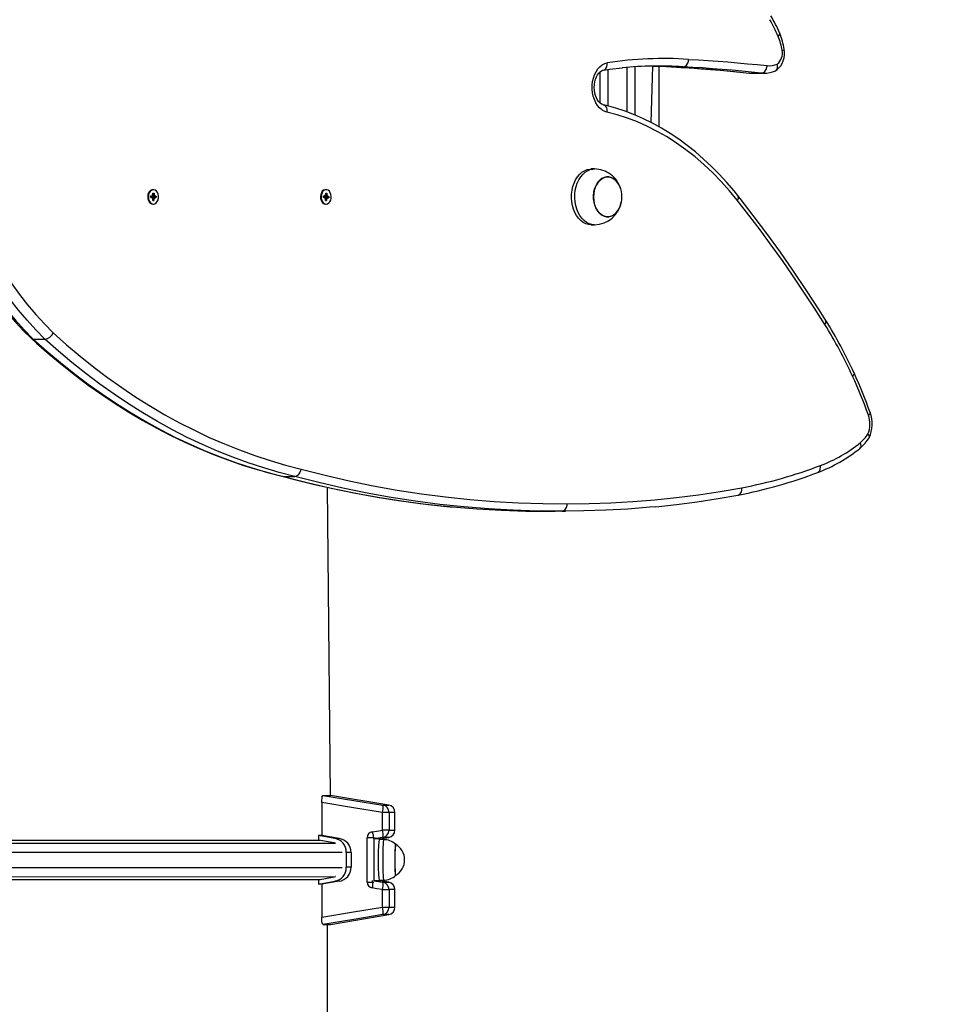
# Model space of a CAD drawing. Units: millimetres. Extents: x 6 to 145, y 4 to 124.
# Drawn here: x 68 to 74, y 59 to 65 of the extents above; entities that cross this region are included whole.
import ezdxf

# ---------------------------------------------------------------- set-up
doc = ezdxf.new("R2010")
doc.units = ezdxf.units.MM
doc.header["$PDSIZE"] = -1
doc.linetypes.add('SLD-Сплошная', pattern=[0])
doc.layers.add('ПРИМЕЧАНИЯ', color=7, linetype='SLD-Сплошная')
doc.styles.add('SLDTEXTSTYLE3', font='isocpeui.ttf')
doc.styles.get("Standard").update_dxf_attribs({"font": 'isocpeui.ttf'})
doc.dimstyles.new('ISO-25', dxfattribs={"dimtxt": 2.5, "dimasz": 2.5, "dimexe": 1.25, "dimexo": 0.625, "dimtad": 1, "dimtxsty": 'Standard', "dimcen": 2.5, "dimadec": 0, "dimazin": 0, "dimtfac": 1, "dimtmove": 0, "dimatfit": 3, "dimfxl": 1, "dimarcsym": 0})
doc.dimstyles.new('SLDDIMSTYLE0', dxfattribs={"dimtxt": 3, "dimasz": 3, "dimexe": 0, "dimexo": 0.0625, "dimgap": 0.75, "dimtad": 2, "dimdec": 0, "dimlfac": 100, "dimrnd": 1e-09, "dimzin": 12, "dimdsep": 46, "dimtxsty": 'SLDTEXTSTYLE3', "dimsah": 1, "dimcen": 0.09, "dimadec": 0, "dimazin": 3, "dimtfac": 1, "dimtdec": 3, "dimtofl": 0, "dimtmove": 0, "dimatfit": 3, "dimfxl": 1, "dimfrac": 2, "dimtolj": 1, "dimtzin": 12, "dimarcsym": 0})

# ---------------------------------------------------------------- blocks, each defined once
blk = doc.blocks.new('_D_17')
at = {"layer": 'Defpoints', "color": 0, "transparency": 16777216}
for p in [(144.6927, 96.8496), (26.3395, 44.2215), (144.6927, 4.6728)]:
    blk.add_point(p, dxfattribs=at)
at = {"layer": 'ПРИМЕЧАНИЯ', "color": 0, "lineweight": -2, "transparency": 16777216}
for p, q in [((144.6927, 96.7871), (144.6927, 4.6728)), ((26.3395, 44.159), (26.3395, 4.6728)), ((29.3395, 4.6728), (141.6927, 4.6728))]:
    blk.add_line(p, q, dxfattribs=at)
at = {"layer": 'ПРИМЕЧАНИЯ', "color": 0, "transparency": 16777216}
for points in [[(29.3395, 5.1728), (29.3395, 4.1728), (26.3395, 4.6728)], [(141.6927, 5.1728), (141.6927, 4.1728), (144.6927, 4.6728)]]:
    blk.add_solid(points, dxfattribs=at)
at = {"layer": 'ПРИМЕЧАНИЯ', "color": 0, "transparency": 16777216, "insert": (85.5161, 8.4228), "char_height": 3, "attachment_point": 2, "style": 'SLDTEXTSTYLE3'}
blk.add_mtext('\\A1;11835', dxfattribs=at)
blk = doc.blocks.new('*D38')
at = {"color": 0, "lineweight": -2, "transparency": 16777216}
for p, q in [((124.7089, 96.8996), (124.7089, 11.5356)), ((41.3583, 44.0465), (41.3583, 11.5356)), ((44.3583, 12.5356), (121.7089, 12.5356))]:
    blk.add_line(p, q, dxfattribs=at)
at = {"color": 0, "transparency": 16777216}
for points in [[(44.3583, 13.0356), (44.3583, 12.0356), (41.3583, 12.5356)], [(121.7089, 13.0356), (121.7089, 12.0356), (124.7089, 12.5356)]]:
    blk.add_solid(points, dxfattribs=at)
at = {"layer": 'Defpoints', "color": 0, "transparency": 16777216}
for p in [(124.7089, 96.8996), (41.3583, 44.0465), (124.7089, 12.5356)]:
    blk.add_point(p, dxfattribs=at)
at = {"color": 0, "transparency": 16777216, "insert": (78.0881, 17.0356), "char_height": 3, "attachment_point": 5}
blk.add_mtext('8335', dxfattribs=at)

msp = doc.modelspace()

# ---------------------------------------------------------------- linework, layer by layer
at = {"color": 7, "linetype": 'SLD-Сплошная', "lineweight": 25, "true_color": 0xffffff}
for p, q in [((69.9046, 60.245), (69.8846, 62.301)), ((69.8463, 60.1966), (69.8463, 59.9775)), ((69.8544, 60.245), (69.9046, 60.245)), ((70.2929, 60.1803), (69.9046, 60.245)), ((70.2518, 60.0132), (70.2518, 60.131)), ((70.2954, 60.131), (70.2518, 60.131)), ((70.2539, 60.1803), (70.2929, 60.1803)), ((70.2954, 60.131), (70.2954, 60.0132)), ((70.3346, 60.131), (70.2954, 60.131)), ((70.3346, 60.0132), (70.3346, 60.131)), ((70.2954, 60.0132), (70.2518, 60.0132)), ((70.2954, 60.0132), (70.3346, 60.0132)), ((61.9855, 59.9471), (69.8323, 59.9455)), ((69.8238, 59.9775), (69.8238, 59.9471)), ((69.9331, 59.9579), (69.8238, 59.9775)), ((69.8463, 59.9775), (69.8238, 59.9775)), ((69.928, 59.9283), (69.8238, 59.9471)), ((69.9617, 59.9579), (69.8463, 59.9775)), ((69.9617, 59.9579), (69.9331, 59.9579)), ((70.1492, 59.6665), (70.1492, 59.9626)), ((70.193, 59.9626), (70.1492, 59.9626)), ((70.1927, 59.9542), (70.1927, 59.675)), ((70.193, 59.9626), (70.2046, 59.9626)), ((70.2539, 59.9639), (70.1942, 59.9542)), ((70.2346, 59.9542), (70.1942, 59.9542)), ((70.2584, 59.9496), (70.2285, 59.9496)), ((70.2346, 59.9542), (70.2929, 59.9639)), ((70.2346, 59.9542), (70.2346, 59.9542)), ((70.2929, 59.9639), (70.2539, 59.9639)), ((61.8813, 59.9283), (69.9358, 59.9264)), ((70.3389, 59.9183), (70.3328, 59.9234)), ((61.7993, 59.8643), (69.9825, 59.8653)), ((70.01, 59.8643), (70.01, 59.7648)), ((70.0428, 59.8643), (70.01, 59.8643)), ((70.0428, 59.8643), (70.0428, 59.7648)), ((61.7993, 59.7648), (69.9825, 59.7638)), ((70.0428, 59.7648), (70.01, 59.7648)), ((61.8813, 59.7008), (69.9358, 59.7028)), ((61.9855, 59.6821), (69.8323, 59.6836)), ((69.8238, 59.6821), (69.928, 59.7008)), ((69.8238, 59.6821), (69.8238, 59.6516)), ((69.8238, 59.6516), (69.9331, 59.6713)), ((69.9617, 59.6713), (69.8463, 59.6516)), ((69.9617, 59.6713), (69.9331, 59.6713)), ((70.1942, 59.675), (70.2539, 59.6653)), ((70.2346, 59.675), (70.1942, 59.675)), ((70.2285, 59.6796), (70.2584, 59.6796)), ((70.2346, 59.675), (70.2346, 59.6796)), ((70.2929, 59.6653), (70.2346, 59.675)), ((70.2584, 59.6796), (70.2609, 59.6798)), ((70.3374, 59.7096), (70.3385, 59.7105)), ((69.8463, 59.6516), (69.8238, 59.6516)), ((69.8463, 59.6516), (69.8463, 59.4325)), ((70.1492, 59.6665), (70.1931, 59.6665)), ((70.2518, 59.4982), (70.2518, 59.616)), ((70.2518, 59.616), (70.2954, 59.616)), ((70.2539, 59.6653), (70.2929, 59.6653)), ((70.2954, 59.616), (70.2954, 59.4982)), ((70.3346, 59.616), (70.2954, 59.616)), ((70.3346, 59.4982), (70.3346, 59.616)), ((70.2518, 59.4982), (70.2954, 59.4982)), ((70.2954, 59.4982), (70.3346, 59.4982)), ((69.9046, 59.3842), (70.2929, 59.4489)), ((70.2929, 59.4489), (70.2539, 59.4489)), ((69.8544, 59.3842), (69.9046, 59.3842)), ((69.8846, 57.481), (69.8846, 59.3842))]:
    msp.add_line(p, q, dxfattribs=at)
at = {"color": 7, "linetype": 'SLD-Сплошная', "lineweight": 25, "true_color": 0xffffff, "flags": 128}
for points in [[(69.8463, 60.1966), (69.8467, 60.2125), (69.848, 60.2266), (69.85, 60.2372), (69.8524, 60.2435), (69.8544, 60.245)], [(70.2518, 60.131), (70.0581, 60.1624), (69.8463, 60.1966)], [(69.8544, 60.245), (70.0602, 60.2117), (70.2539, 60.1803)], [(70.1835, 60.0021), (70.2128, 60.0068), (70.2518, 60.0132)], [(70.2584, 59.9492), (70.2596, 59.9496), (70.2584, 59.9495)], [(69.9358, 59.9264), (69.9387, 59.9254), (69.928, 59.9283)], [(70.3375, 59.9195), (70.3368, 59.9184), (70.3361, 59.9138), (70.3355, 59.9058), (70.3349, 59.8947), (70.3344, 59.8808), (70.334, 59.8647), (70.3337, 59.8469), (70.3336, 59.828), (70.3336, 59.8087), (70.3337, 59.7895), (70.3339, 59.7712), (70.3343, 59.7544), (70.3347, 59.7396), (70.3353, 59.7274), (70.3359, 59.7181), (70.3365, 59.7121), (70.3372, 59.7096), (70.3374, 59.7096)], [(69.928, 59.7008), (69.9387, 59.7037), (69.9358, 59.7028)], [(70.2518, 59.616), (70.2128, 59.6223), (70.1835, 59.6271)], [(69.8463, 59.4325), (70.0581, 59.4667), (70.2518, 59.4982)], [(69.8544, 59.3842), (69.8517, 59.387), (69.8492, 59.3954), (69.8474, 59.408), (69.8464, 59.423), (69.8463, 59.4325)], [(70.2539, 59.4489), (70.0602, 59.4174), (69.8544, 59.3842)]]:
    msp.add_lwpolyline(points, dxfattribs=at)
at = {"color": 7, "linetype": 'SLD-Сплошная', "lineweight": 25, "true_color": 0xffffff}
for centre, radius, start, end in [((70.1429, 60.1604), 0.1128, 344.89406, 10.17347), ((70.2455, 60.1311), 0.0499, 359.80157, 80.23308), ((70.2846, 60.131), 0.05, 360, 80.53768), ((70.1893, 59.9624), 0.0401, 98.29236, 179.6618), ((70.0798, 59.9574), 0.1129, 358.35115, 23.30394), ((70.1429, 59.9838), 0.1128, 349.82653, 15.10594), ((70.2455, 60.013), 0.0499, 279.76692, 0.19843), ((70.2846, 60.0132), 0.05, 279.46232, 360), ((69.9155, 59.865), 0.0945, 359.55602, 79.29439), ((69.9469, 59.8631), 0.0959, 0.72973, 81.11915), ((71.1049, 59.8501), 0.8821, 173.5243, 182.30762), ((71.135, 59.8501), 0.8822, 173.52487, 182.30705), ((70.2601, 59.8334), 0.1158, 48.04434, 90.79385), ((70.9424, 59.8412), 0.6084, 172.71686, 182.50926), ((70.2793, 59.8146), 0.12, 298.94452, 61.01347), ((71.1049, 59.7791), 0.8821, 177.69238, 186.4757), ((71.135, 59.7791), 0.8822, 177.69289, 186.47479), ((71.0036, 59.7875), 0.6696, 177.68063, 186.62838), ((69.9155, 59.7641), 0.0945, 280.70561, 0.44398), ((69.9465, 59.7664), 0.0963, 279.08278, 359.06834), ((70.0745, 59.6564), 0.1129, 344.91503, 10.16389), ((70.2609, 59.7931), 0.1135, 268.76553, 313.57006), ((70.1893, 59.6667), 0.0401, 180.33837, 261.70748), ((70.1429, 59.6454), 0.1128, 344.89406, 10.17347), ((70.2455, 59.6161), 0.0499, 359.80157, 80.23308), ((70.2846, 59.616), 0.05, 0, 80.53768), ((70.1429, 59.4688), 0.1128, 349.82653, 15.10594), ((70.2455, 59.498), 0.0499, 279.76692, 0.19843), ((70.2846, 59.4982), 0.05, 279.46232, 360)]:
    msp.add_arc(centre, radius, start, end, dxfattribs=at)
at = {"layer": 'ПРИМЕЧАНИЯ', "color": 7, "true_color": 0xffffff}
for p, q in [((71.7046, 64.8647), (71.7046, 65.0748)), ((71.7546, 65.0896), (71.7546, 64.8465)), ((71.8846, 64.8056), (71.8846, 65.1041)), ((71.8846, 64.8056), (71.8846, 65.1041)), ((71.9346, 65.1077), (71.9346, 64.7863)), ((72.0446, 64.7353), (72.0543, 65.1124)), ((72.0946, 65.1115), (72.0946, 64.7082)), ((72.0946, 65.1115), (72.0946, 65.11)), ((72.1792, 65.1074), (72.2569, 65.1074)), ((72.6983, 65.0656), (72.701, 65.0654)), ((72.701, 65.0654), (72.7788, 65.0654)), ((72.7185, 65.0644), (72.7962, 65.0644)), ((71.6654, 64.4256), (71.6442, 64.4256)), ((68.7189, 64.2876), (68.7189, 64.2876)), ((69.8715, 64.2876), (69.8715, 64.2876)), ((68.7057, 64.2356), (68.706, 64.2456)), ((68.7144, 64.2351), (68.7057, 64.2356)), ((68.706, 64.2456), (68.7147, 64.2451)), ((68.706, 64.2451), (68.7149, 64.2451)), ((68.706, 64.2451), (68.7147, 64.2451)), ((68.7142, 64.2278), (68.7169, 64.234)), ((68.7187, 64.2312), (68.7142, 64.2278)), ((68.7148, 64.2442), (68.7145, 64.2351)), ((68.7149, 64.2523), (68.7192, 64.2484)), ((68.7172, 64.2459), (68.7149, 64.2523)), ((68.7317, 64.2341), (68.7168, 64.2341)), ((68.717, 64.2441), (68.732, 64.2441)), ((68.717, 64.2441), (68.7406, 64.2436)), ((68.7189, 64.2153), (68.7193, 64.2275)), ((68.726, 64.2149), (68.7189, 64.2153)), ((68.7189, 64.2153), (68.726, 64.2149)), ((68.7193, 64.2275), (68.7263, 64.2271)), ((68.72, 64.252), (68.7203, 64.2643)), ((68.72, 64.252), (68.7274, 64.2638)), ((68.72, 64.252), (68.7271, 64.2516)), ((68.7203, 64.2643), (68.7274, 64.2638)), ((68.7263, 64.2271), (68.726, 64.2149)), ((68.7274, 64.2638), (68.7271, 64.2516)), ((68.7315, 64.2268), (68.7271, 64.2307)), ((68.7276, 64.2479), (68.7322, 64.2513)), ((68.7291, 64.2332), (68.7315, 64.2268)), ((68.7322, 64.2513), (68.7294, 64.2452)), ((68.7403, 64.2336), (68.7317, 64.2341)), ((68.732, 64.2441), (68.7406, 64.2436)), ((68.7406, 64.2436), (68.7403, 64.2336)), ((69.8582, 64.2361), (69.8587, 64.2461)), ((69.8669, 64.2353), (69.8582, 64.2361)), ((69.8586, 64.2453), (69.8676, 64.2453)), ((69.8586, 64.2453), (69.8673, 64.2453)), ((69.8587, 64.2461), (69.8673, 64.2453)), ((69.8666, 64.2281), (69.8694, 64.2341)), ((69.8712, 64.2313), (69.8666, 64.2281)), ((69.8674, 64.244), (69.867, 64.2353)), ((69.8676, 64.2526), (69.8719, 64.2486)), ((69.8699, 64.2461), (69.8676, 64.2526)), ((69.8842, 64.2338), (69.8692, 64.2338)), ((69.8696, 64.2438), (69.8846, 64.2438)), ((69.8696, 64.2438), (69.8933, 64.243)), ((69.8711, 64.2154), (69.8717, 64.2277)), ((69.8782, 64.2148), (69.8711, 64.2154)), ((69.8711, 64.2154), (69.8782, 64.2148)), ((69.8717, 64.2277), (69.8787, 64.227)), ((69.8728, 64.2521), (69.8733, 64.2643)), ((69.8728, 64.2521), (69.8804, 64.2637)), ((69.8728, 64.2521), (69.8798, 64.2515)), ((69.8733, 64.2643), (69.8804, 64.2637)), ((69.8787, 64.227), (69.8782, 64.2148)), ((69.8839, 64.2266), (69.8796, 64.2306)), ((69.8804, 64.2637), (69.8798, 64.2515)), ((69.8803, 64.2478), (69.8849, 64.251)), ((69.8816, 64.2331), (69.8839, 64.2266)), ((69.8849, 64.251), (69.8821, 64.245)), ((69.8928, 64.233), (69.8842, 64.2338)), ((69.8846, 64.2438), (69.8933, 64.243)), ((69.8933, 64.243), (69.8928, 64.233)), ((68.7189, 64.1916), (68.7232, 64.1916)), ((69.8715, 64.1916), (69.8758, 64.1916)), ((71.6442, 64.0536), (71.6654, 64.0536)), ((67.9215, 63.2905), (67.9993, 63.2905)), ((69.5832, 62.3749), (69.5889, 62.3741)), ((69.5889, 62.3741), (69.6667, 62.3741)), ((71.325, 62.1418), (71.4028, 62.1418)), ((71.4481, 62.1419), (71.4735, 62.1419))]:
    msp.add_line(p, q, dxfattribs=at)
at = {"layer": 'ПРИМЕЧАНИЯ', "color": 7, "true_color": 0xffffff, "flags": 128}
for points in [[(72.891, 65.3108), (72.8918, 65.3115), (72.8968, 65.3165), (72.9017, 65.3245), (72.9015, 65.3303)], [(72.8727, 65.0814), (72.8837, 65.0887), (72.8968, 65.1003), (72.9082, 65.1143), (72.9178, 65.1305), (72.9253, 65.1484), (72.9305, 65.1678), (72.9332, 65.188), (72.9334, 65.2086), (72.9315, 65.2258)], [(72.9176, 65.2171), (72.9237, 65.2192), (72.9282, 65.2212), (72.9309, 65.223), (72.9317, 65.2247), (72.9317, 65.2247)], [(71.7485, 64.8054), (71.7314, 64.8113), (71.7152, 64.8207), (71.7001, 64.8334), (71.6865, 64.8492), (71.6747, 64.8677), (71.665, 64.8884), (71.6576, 64.9109), (71.6526, 64.9348), (71.6502, 64.9594), (71.6504, 64.9843), (71.6533, 65.0088), (71.6586, 65.0325), (71.6664, 65.0547), (71.6765, 65.0751), (71.6886, 65.0931), (71.7025, 65.1084), (71.7178, 65.1206), (71.7342, 65.1295), (71.7514, 65.1347)], [(71.7266, 65.0858), (71.7319, 65.0879), (71.7415, 65.096), (71.7483, 65.1084), (71.7515, 65.1238), (71.7515, 65.134), (71.7514, 65.1347)], [(72.2569, 65.1074), (72.2687, 65.1102), (72.2793, 65.1184), (72.2876, 65.1309), (72.2926, 65.1464), (72.2937, 65.1559), (72.2937, 65.1574)], [(72.2937, 65.1574), (72.3592, 65.1538), (72.4247, 65.1497), (72.4901, 65.1451), (72.5555, 65.1401), (72.6209, 65.1346), (72.6863, 65.1286), (72.7516, 65.1222), (72.817, 65.1153)], [(72.8727, 65.0814), (72.8733, 65.0817), (72.8817, 65.0894), (72.8865, 65.1011), (72.8871, 65.1157), (72.8854, 65.1256), (72.8853, 65.126)], [(71.7246, 64.8541), (71.7209, 64.8551), (71.7125, 64.859), (71.7041, 64.8651), (71.695, 64.8743), (71.6866, 64.8859), (71.6791, 64.8997), (71.673, 64.9155), (71.6684, 64.9328), (71.6656, 64.9512), (71.6646, 64.9702), (71.6656, 64.9892), (71.6686, 65.0076), (71.6732, 65.0248), (71.6794, 65.0405), (71.6869, 65.0541), (71.6951, 65.0653), (71.7037, 65.0741), (71.7122, 65.0803), (71.7206, 65.0843), (71.7266, 65.0858)], [(71.7266, 65.0858), (71.7663, 65.0913), (71.8533, 65.1012)], [(72.0543, 65.1124), (72.112, 65.1109), (72.1792, 65.1074)], [(72.1792, 65.1074), (72.2632, 65.1027), (72.4316, 65.0908), (72.6, 65.0758), (72.6983, 65.0656)], [(72.1792, 65.1074), (72.2444, 65.1038), (72.3097, 65.0998), (72.375, 65.0952), (72.4403, 65.0902), (72.5055, 65.0847), (72.5707, 65.0788), (72.6359, 65.0723), (72.701, 65.0654)], [(72.7788, 65.0654), (72.7137, 65.0723), (72.6485, 65.0788), (72.5833, 65.0847), (72.518, 65.0902), (72.4528, 65.0952), (72.3875, 65.0998), (72.3222, 65.1038), (72.2569, 65.1074)], [(72.6983, 65.0656), (72.7122, 65.0645), (72.7184, 65.0647)], [(72.701, 65.0654), (72.7116, 65.0646), (72.7185, 65.0644)], [(72.7788, 65.0654), (72.7907, 65.0682), (72.8015, 65.0764), (72.8101, 65.0889), (72.8155, 65.1043), (72.8168, 65.113), (72.817, 65.1153)], [(72.7967, 65.0648), (72.7894, 65.0646), (72.7788, 65.0654)], [(72.6226, 64.2477), (72.5974, 64.2789), (72.5486, 64.336), (72.4984, 64.3907), (72.4468, 64.4428), (72.3939, 64.4923), (72.3397, 64.5391), (72.2844, 64.5832), (72.2281, 64.6245), (72.1706, 64.663), (72.1123, 64.6985), (72.0531, 64.7311), (71.9931, 64.7607), (71.9324, 64.7873), (71.8711, 64.8109), (71.8092, 64.8313), (71.7468, 64.8487), (71.7246, 64.8541)], [(71.7246, 64.8541), (71.7257, 64.8538), (71.732, 64.851), (71.7376, 64.8464), (71.7422, 64.8403), (71.7458, 64.8328), (71.748, 64.8243), (71.749, 64.815), (71.7485, 64.8054)], [(72.6188, 64.2166), (72.5658, 64.2809), (72.511, 64.342), (72.4544, 64.4), (72.3963, 64.4547), (72.3366, 64.5061), (72.2756, 64.554), (72.2132, 64.5984), (72.1496, 64.6392), (72.0849, 64.6763), (72.0192, 64.7098), (71.9526, 64.7395), (71.8852, 64.7653), (71.8172, 64.7873), (71.7485, 64.8054)], [(71.6442, 64.0536), (71.6265, 64.0553), (71.6085, 64.0606), (71.5912, 64.0693), (71.575, 64.0814), (71.5601, 64.0966), (71.5468, 64.1145), (71.5355, 64.1349), (71.5263, 64.1573), (71.5193, 64.1814), (71.5148, 64.2065), (71.5128, 64.2323), (71.5134, 64.2582), (71.5165, 64.2838), (71.5221, 64.3085), (71.5301, 64.3319), (71.5402, 64.3535), (71.5525, 64.3728), (71.5665, 64.3896), (71.582, 64.4034), (71.5987, 64.4141), (71.6163, 64.4213), (71.6345, 64.4251), (71.6442, 64.4256)], [(71.6654, 64.0536), (71.6477, 64.0553), (71.6297, 64.0606), (71.6124, 64.0693), (71.5962, 64.0814), (71.5813, 64.0966), (71.5681, 64.1145), (71.5567, 64.1349), (71.5475, 64.1573), (71.5405, 64.1814), (71.536, 64.2065), (71.534, 64.2323), (71.5346, 64.2582), (71.5377, 64.2838), (71.5433, 64.3085), (71.5513, 64.3319), (71.5615, 64.3535), (71.5737, 64.3728), (71.5877, 64.3896), (71.6032, 64.4034), (71.6199, 64.4141), (71.6376, 64.4213), (71.6557, 64.4251), (71.6654, 64.4256)], [(71.8339, 64.3103), (71.828, 64.3222), (71.8173, 64.3383), (71.805, 64.3518), (71.7912, 64.3621), (71.7764, 64.3692), (71.7611, 64.3727), (71.7455, 64.3725), (71.7301, 64.3688), (71.7154, 64.3615), (71.7017, 64.3509), (71.6895, 64.3372), (71.679, 64.3209), (71.6705, 64.3024), (71.6644, 64.2822), (71.6606, 64.2608), (71.6594, 64.2388), (71.6608, 64.2168), (71.6647, 64.1955), (71.6711, 64.1753), (71.6797, 64.1569), (71.6903, 64.1408), (71.7027, 64.1274), (71.7164, 64.117), (71.7312, 64.11), (71.7466, 64.1065), (71.7622, 64.1066), (71.7775, 64.1104), (71.7923, 64.1176), (71.8059, 64.1282), (71.8182, 64.1419), (71.8287, 64.1582), (71.8339, 64.1689)], [(71.8339, 64.1689), (71.8334, 64.1678), (71.824, 64.1503), (71.8127, 64.1352), (71.7997, 64.1229), (71.7855, 64.1138), (71.7704, 64.1081), (71.7549, 64.1061), (71.7394, 64.1076), (71.7242, 64.1128), (71.7099, 64.1214), (71.6967, 64.1333), (71.6851, 64.148), (71.6754, 64.1653), (71.6678, 64.1845), (71.6626, 64.2053), (71.6598, 64.227), (71.6597, 64.2491), (71.6621, 64.2709), (71.6669, 64.2918), (71.6742, 64.3113), (71.6836, 64.3289), (71.695, 64.344), (71.7079, 64.3562), (71.7221, 64.3653), (71.7372, 64.371), (71.7527, 64.3731), (71.7683, 64.3715), (71.7834, 64.3663), (71.7978, 64.3577), (71.7978, 64.3577)], [(68.7189, 64.2876), (68.7134, 64.2869), (68.7046, 64.2831), (68.6968, 64.276), (68.6907, 64.2662), (68.6866, 64.2544), (68.685, 64.2415)], [(68.6893, 64.2415), (68.6901, 64.2285), (68.6935, 64.2163), (68.699, 64.2059), (68.7063, 64.1979), (68.7149, 64.193), (68.7241, 64.1916), (68.7332, 64.1937), (68.7416, 64.1992), (68.7486, 64.2078), (68.7537, 64.2187), (68.7566, 64.2311), (68.757, 64.2441), (68.7548, 64.2569), (68.7504, 64.2683), (68.7439, 64.2776), (68.7358, 64.2841), (68.7269, 64.2873), (68.7176, 64.2869), (68.7088, 64.2831), (68.701, 64.276), (68.6949, 64.2662), (68.6909, 64.2544), (68.6893, 64.2415)], [(69.8715, 64.2876), (69.8667, 64.2871), (69.8578, 64.2835), (69.8499, 64.2766), (69.8437, 64.267), (69.8395, 64.2554), (69.8376, 64.2426)], [(69.8419, 64.2426), (69.8426, 64.2295), (69.8457, 64.2172), (69.8511, 64.2066), (69.8583, 64.1984), (69.8668, 64.1933), (69.8759, 64.1916), (69.8851, 64.1934), (69.8935, 64.1987), (69.9007, 64.207), (69.906, 64.2177), (69.909, 64.2301), (69.9096, 64.2431), (69.9077, 64.2559), (69.9034, 64.2675), (69.897, 64.277), (69.8891, 64.2837), (69.8802, 64.2872), (69.8709, 64.2871), (69.8621, 64.2835), (69.8542, 64.2766), (69.8479, 64.267), (69.8437, 64.2554), (69.8419, 64.2426)], [(68.685, 64.2415), (68.6859, 64.2285), (68.6892, 64.2163), (68.6948, 64.2059), (68.7021, 64.1979), (68.7107, 64.193), (68.7189, 64.1916)], [(69.8376, 64.2426), (69.8383, 64.2295), (69.8415, 64.2172), (69.8468, 64.2066), (69.854, 64.1984), (69.8625, 64.1933), (69.8715, 64.1916)], [(73.202, 63.3885), (73.133, 63.4973), (73.0628, 63.6046), (72.9915, 63.7104), (72.9191, 63.8148), (72.8456, 63.9176), (72.7711, 64.0189), (72.6955, 64.1185), (72.6188, 64.2166)], [(73.2091, 63.415), (73.1651, 63.4847), (73.0803, 63.6153), (72.994, 63.7438), (72.9059, 63.87), (72.8164, 63.994), (72.7252, 64.1158), (72.6374, 64.229), (72.6226, 64.2477)], [(67.3491, 64.1285), (67.3638, 64.0946), (67.3997, 64.0166), (67.4376, 63.9404), (67.4773, 63.866), (67.5187, 63.7936), (67.562, 63.7232), (67.6069, 63.6549), (67.6535, 63.5887), (67.7016, 63.5249), (67.7513, 63.4634), (67.8025, 63.4043), (67.8551, 63.3476), (67.9066, 63.296)], [(67.3638, 64.1243), (67.4036, 64.0355), (67.4457, 63.9489), (67.4902, 63.8647), (67.537, 63.783), (67.586, 63.7039), (67.637, 63.6276), (67.6902, 63.554), (67.7452, 63.4835), (67.8022, 63.416), (67.861, 63.3516), (67.9215, 63.2905)], [(67.9993, 63.2905), (67.9388, 63.3516), (67.88, 63.416), (67.823, 63.4835), (67.7679, 63.554), (67.7148, 63.6276), (67.6637, 63.7039), (67.6148, 63.783), (67.568, 63.8647), (67.5235, 63.9489), (67.4813, 64.0355), (67.4416, 64.1243)], [(67.5139, 64.1346), (67.5511, 64.0525), (67.5923, 63.9689), (67.6356, 63.8876), (67.6811, 63.8086), (67.7287, 63.7322), (67.7783, 63.6584), (67.8299, 63.5873), (67.8834, 63.519), (67.9386, 63.4537), (67.9956, 63.3913), (68.0542, 63.3321)], [(67.9066, 63.296), (67.9422, 63.2637), (68.0271, 63.1895), (68.1132, 63.118), (68.2004, 63.0493), (68.2887, 62.9833), (68.3781, 62.9202), (68.4684, 62.8599), (68.5596, 62.8025), (68.6518, 62.748), (68.7448, 62.6964), (68.8385, 62.6478), (68.9331, 62.6022), (69.0283, 62.5595), (69.1242, 62.52), (69.2207, 62.4834), (69.3177, 62.4499), (69.4153, 62.4196), (69.5133, 62.3923), (69.5832, 62.3749)], [(67.9066, 63.296), (67.9109, 63.2929), (67.9215, 63.2905)], [(67.9215, 63.2905), (68.0111, 63.2107), (68.1021, 63.1339), (68.1944, 63.0602), (68.2878, 62.9896), (68.3825, 62.9222), (68.4782, 62.8581), (68.5751, 62.7972), (68.6729, 62.7396), (68.7716, 62.6853), (68.8713, 62.6344), (68.9718, 62.5868), (69.073, 62.5427), (69.175, 62.502), (69.2776, 62.4648), (69.3809, 62.4311), (69.4846, 62.4008), (69.5889, 62.3741)], [(69.6667, 62.3741), (69.5624, 62.4008), (69.4587, 62.4311), (69.3554, 62.4648), (69.2528, 62.502), (69.1508, 62.5427), (69.0495, 62.5868), (68.9491, 62.6344), (68.8494, 62.6853), (68.7506, 62.7396), (68.6528, 62.7972), (68.556, 62.8581), (68.4603, 62.9222), (68.3656, 62.9896), (68.2722, 63.0602), (68.1799, 63.1339), (68.0889, 63.2107), (67.9993, 63.2905)], [(68.0542, 63.3321), (68.1432, 63.2529), (68.2334, 63.1768), (68.3249, 63.1037), (68.4177, 63.0337), (68.5115, 62.9669), (68.6065, 62.9032), (68.7026, 62.8428), (68.7996, 62.7857), (68.8976, 62.7319), (68.9964, 62.6814), (69.0961, 62.6343), (69.1966, 62.5905), (69.2977, 62.5502), (69.3995, 62.5132), (69.5019, 62.4798), (69.6049, 62.4498), (69.7083, 62.4233)], [(73.3974, 63.0641), (73.398, 63.0625), (73.3979, 63.0583), (73.396, 63.0536), (73.3924, 63.0486), (73.3873, 63.0433)], [(73.5048, 62.8002), (73.5051, 62.7993), (73.5047, 62.7959), (73.5025, 62.792), (73.4986, 62.7877), (73.4932, 62.7833)], [(73.4987, 62.6323), (73.4992, 62.6335), (73.4999, 62.6351), (73.5003, 62.6369), (73.5003, 62.6396), (73.5, 62.641), (73.4995, 62.6431), (73.4986, 62.6454), (73.4968, 62.6486), (73.4958, 62.6503), (73.4934, 62.6535), (73.4905, 62.6568), (73.4903, 62.657)], [(73.4367, 62.5607), (73.4412, 62.5658), (73.4446, 62.5767), (73.4436, 62.5901), (73.4409, 62.5988), (73.4406, 62.5996)], [(73.1552, 62.4), (73.1578, 62.4012), (73.1667, 62.4091), (73.1723, 62.4212), (73.174, 62.4362), (73.1731, 62.4455), (73.1729, 62.4468)], [(69.5832, 62.3749), (69.6463, 62.358), (69.7882, 62.3228), (69.9305, 62.2906), (70.0731, 62.2616), (70.216, 62.2357), (70.3592, 62.213), (70.5026, 62.1934), (70.6462, 62.1769), (70.6987, 62.172)], [(69.5889, 62.3741), (69.7492, 62.3329), (69.9099, 62.2957), (70.0711, 62.2625), (70.2326, 62.2333), (70.3946, 62.2081), (70.5567, 62.187), (70.7011, 62.1716)], [(69.6667, 62.3741), (69.6787, 62.3769), (69.6901, 62.3849), (69.6996, 62.3972), (69.7061, 62.4125), (69.7082, 62.4224), (69.7083, 62.4233)], [(70.7711, 62.1723), (70.6345, 62.187), (70.4723, 62.2081), (70.3104, 62.2333), (70.1489, 62.2625), (69.9877, 62.2957), (69.8269, 62.3329), (69.6667, 62.3741)], [(69.7083, 62.4233), (69.868, 62.3822), (70.0282, 62.3451), (70.1888, 62.312), (70.3498, 62.2829), (70.5111, 62.2579), (70.6727, 62.2368), (70.8346, 62.2198), (70.9966, 62.2067), (71.1588, 62.1978), (71.3211, 62.1928), (71.4834, 62.1919)], [(71.4834, 62.1919), (71.6295, 62.1931), (71.7756, 62.1977), (71.9216, 62.2058), (72.0675, 62.2174), (72.2132, 62.2324), (72.3587, 62.2509), (72.504, 62.2729), (72.6491, 62.2983)], [(72.0758, 62.1713), (72.2124, 62.1861), (72.3515, 62.2044), (72.4905, 62.2258), (72.6229, 62.2493)], [(72.6229, 62.2492), (72.6251, 62.2497), (72.6315, 62.2526), (72.6372, 62.2571), (72.642, 62.2633), (72.6457, 62.2708), (72.6481, 62.2794), (72.6493, 62.2887), (72.6491, 62.2983)], [(70.7011, 62.1716), (70.7192, 62.1699), (70.8818, 62.1568), (71.0446, 62.1478), (71.2074, 62.1428), (71.325, 62.1418)], [(71.4481, 62.1419), (71.2852, 62.1428), (71.1223, 62.1478), (70.9596, 62.1568), (70.797, 62.1699), (70.7711, 62.1723)], [(71.4481, 62.1419), (71.4598, 62.1448), (71.4701, 62.1529), (71.478, 62.1654), (71.4825, 62.181), (71.4834, 62.1903), (71.4834, 62.1919)], [(72.0758, 62.1713), (72.0345, 62.1675), (71.888, 62.1558), (71.7414, 62.1477), (71.5948, 62.1431), (71.4481, 62.1419)]]:
    msp.add_lwpolyline(points, dxfattribs=at)
at = {"layer": 'ПРИМЕЧАНИЯ', "color": 7, "true_color": 0xffffff}
for centre, radius, start, end in [((71.9979, 64.9381), 0.9678, 22.65465, 30.00933), ((71.9649, 64.9415), 1.014, 22.54299, 30.02254), ((72.4979, 65.1586), 0.4388, 8.6648, 23.15859), ((72.5339, 65.1588), 0.3881, 8.62977, 23.05629), ((72.8276, 65.1978), 0.0921, 308.76913, 12.08595), ((72.1285, 62.608), 2.5548, 86.29213, 98.48872), ((72.8315, 65.2454), 0.1309, 263.63179, 294.23673), ((72.0932, 62.5867), 2.526, 86.28357, 95.50328), ((72.7982, 65.2393), 0.1745, 269.50764, 295.26438), ((71.6661, 64.2467), 0.1789, 53.06097, 90.21726), ((71.6711, 64.2478), 0.175, 16.13521, 54.14368), ((71.723, 64.2633), 0.1204, 22.943, 51.60963), ((71.6738, 64.2396), 0.1751, 336.17968, 23.82032), ((68.714, 64.2309), 0.00417, 46.76817, 85.53903), ((68.7148, 64.249), 0.00395, 267.48514, 307.71612), ((68.7191, 64.2451), 0.00445, 180.82982, 192.10843), ((68.7095, 64.2279), 0.00979, 358.0998, 19.92602), ((68.7105, 64.2522), 0.00949, 336.3902, 358.68458), ((68.7358, 64.2269), 0.00949, 156.3902, 178.68458), ((68.7368, 64.2513), 0.00979, 178.0998, 199.92602), ((68.7315, 64.2301), 0.00395, 87.48514, 127.71612), ((68.7323, 64.2482), 0.00417, 226.76817, 265.53903), ((69.8664, 64.2311), 0.00424, 45.38313, 83.72307), ((69.8676, 64.2492), 0.0039, 265.64157, 306.19961), ((69.872, 64.2449), 0.00471, 174.98439, 191.7985), ((69.8618, 64.2281), 0.00986, 357.2528, 18.98111), ((69.8634, 64.2525), 0.00939, 335.39548, 357.83861), ((69.8881, 64.2267), 0.00939, 155.39548, 177.83861), ((69.8897, 64.251), 0.00986, 177.2528, 198.98111), ((69.8839, 64.2299), 0.0039, 85.64157, 126.19961), ((69.8851, 64.248), 0.00424, 225.38313, 263.72307), ((71.6653, 64.2358), 0.1822, 270.04511, 351.91937), ((72.5991, 64.2348), 0.0268, 317.30153, 28.67658), ((73.1853, 63.4071), 0.025, 311.9376, 18.32741), ((70.6359, 61.789), 3.0238, 24.50608, 31.93544), ((70.5985, 61.7879), 3.0761, 24.51011, 31.93407), ((67.9895, 63.3604), 0.0706, 277.91361, 336.3639), ((70.3413, 61.6517), 3.3488, 19.75055, 24.55396), ((70.3049, 61.6512), 3.4, 19.75185, 24.55357), ((73.3245, 62.7239), 0.1788, 338.0118, 19.39734), ((73.2901, 62.724), 0.2279, 336.27755, 19.54928), ((73.2364, 62.7961), 0.3091, 310.38903, 328.37067), ((73.2722, 62.7955), 0.2584, 310.66763, 327.56351), ((72.8008, 63.348), 1.012, 290.49932, 309.05285), ((72.8397, 63.3417), 0.9549, 290.42322, 308.99898), ((72.0955, 65.25), 3.0031, 280.62124, 291.02311), ((72.0596, 65.2518), 3.055, 280.62466, 291.01628)]:
    msp.add_arc(centre, radius, start, end, dxfattribs=at)
for centre, major_axis, ratio, start_param, end_param in [((68.7172, 64.2513), (0.014, -0.0003), 0.517435, 4.548345, 4.706874), ((68.7142, 64.2278), (0.0611, -0.0062), 0.062032, 1.502723, 1.55021), ((68.7315, 64.2268), (0.056, -0.0064), 0.05982, 1.655041, 1.858096), ((68.7315, 64.2268), (0.0632, 0.0032), 0.103327, 1.603294, 1.80946), ((68.7149, 64.2523), (0.0615, 0.0059), 0.069329, 4.7308, 4.776259), ((68.7322, 64.2513), (0.0564, 0.0067), 0.049581, 4.43259, 4.625902), ((68.7322, 64.2513), (0.063, -0.0036), 0.099493, 4.477808, 4.674575), ((69.8699, 64.251), (0.014, -0.0004), 0.517165, 4.545436, 4.703965), ((69.8666, 64.2281), (0.061, -0.0063), 0.060033, 1.501663, 1.549764), ((69.8839, 64.2266), (0.0559, -0.0064), 0.062478, 1.654326, 1.860357), ((69.8839, 64.2266), (0.0632, 0.003), 0.104237, 1.601879, 1.810907), ((69.8676, 64.2526), (0.0616, 0.0058), 0.071165, 4.730113, 4.775112), ((69.8849, 64.251), (0.0565, 0.0067), 0.046863, 4.434314, 4.625437), ((69.8849, 64.251), (0.0629, -0.0038), 0.098388, 4.473311, 4.673194)]:
    msp.add_ellipse(centre, major_axis=major_axis, ratio=ratio, start_param=start_param, end_param=end_param, dxfattribs=at)

# ---------------------------------------------------------------- dimensions: what is measured, and where the dimension line sits
dim = msp.add_linear_dim(base=(124.7089, 12.5356), p1=(41.3583, 44.0465), p2=(124.7089, 96.8996), dimstyle='ISO-25', override={"dimtxt": 3, "dimasz": 3, "dimexe": 1, "dimexo": 0, "dimgap": 3, "dimtih": 1, "dimtoh": 1, "dimdec": 0, "dimlfac": 100, "dimzin": 0, "dimadec": 2, "dimtdec": 3, "dimtzin": 0})
dim.commit()
dim.dimension.update_dxf_attribs({"geometry": '*D38', "text_midpoint": (78.0881, 12.5356), "dimtype": 160})
at = {"layer": 'ПРИМЕЧАНИЯ', "color": 251, "true_color": 0x636466}
dim = msp.add_linear_dim(base=(144.6927, 4.6728), p1=(26.3395, 44.2215), p2=(144.6927, 96.8496), dimstyle='SLDDIMSTYLE0', override={"dimtad": 3, "dimtih": 1}, dxfattribs=at)
dim.commit()
dim.dimension.update_dxf_attribs({"geometry": '_D_17', "text_midpoint": (85.5161, 6.9228)})

doc.saveas('drawing.dxf')
